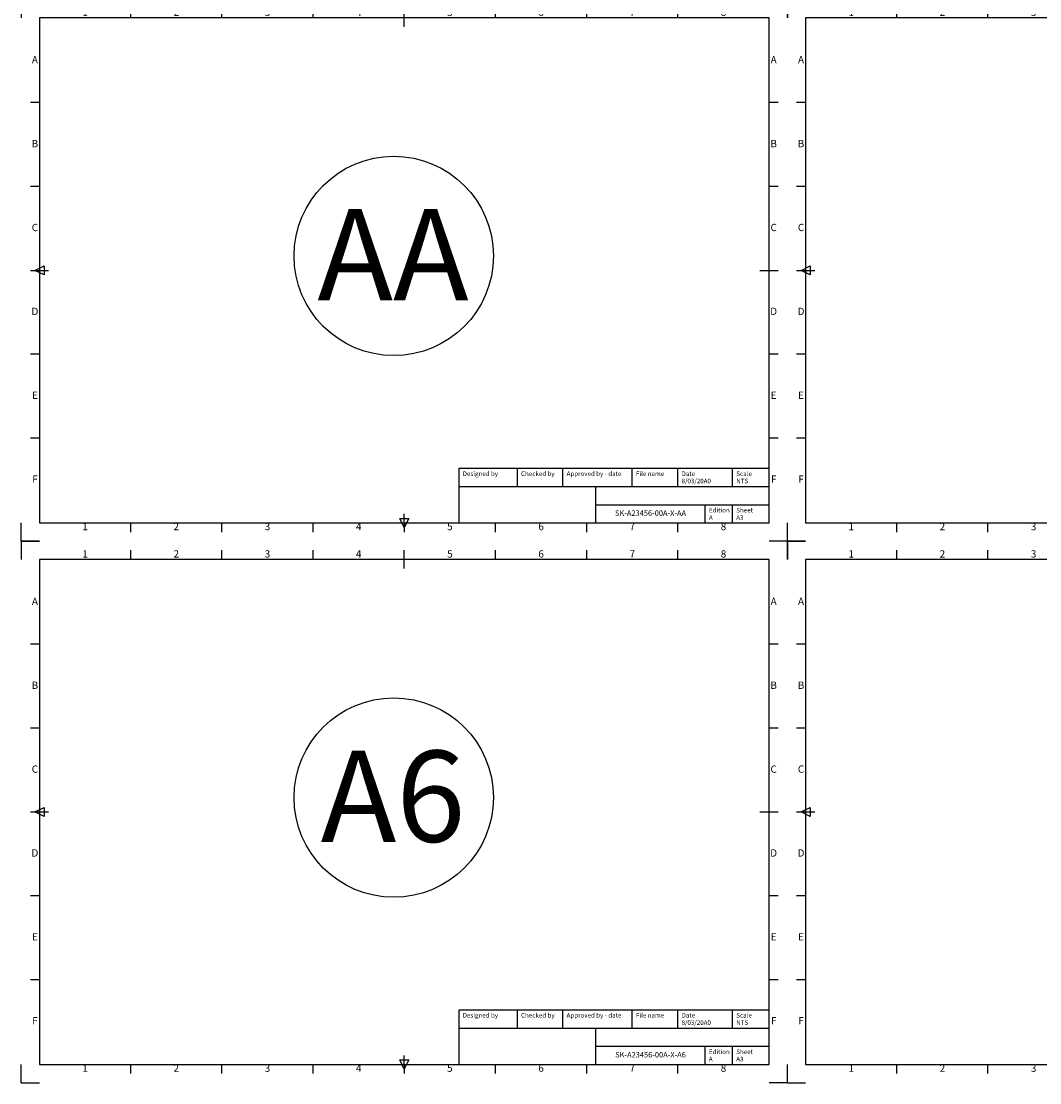
# Model space of a CAD drawing. Units: millimetres. Extents: x 0 to 2100, y -891 to 297.
# Drawn here: x 0 to 558, y -891 to -309 of the extents above; entities that cross this region are included whole.
import ezdxf
from ezdxf.enums import TextEntityAlignment as Align

# ---------------------------------------------------------------- set-up
doc = ezdxf.new("R2010")
doc.units = ezdxf.units.MM
for name, color, linetype in [('FRAME 025', 7, 'Continuous'), ('FRAME 050', 6, 'Continuous'), ('FRAME 070', 5, 'Continuous'), ('FRAME 200', 8, 'Continuous')]:
    doc.layers.add(name, color=color, linetype=linetype)
doc.styles.add('ISO Proportional', font='isocp.shx')

# ---------------------------------------------------------------- blocks, each defined once
blk = doc.blocks.new('A3_title_block')
at = {"layer": 'FRAME 050'}
for p, q in [((60, 287), (60, 292)), ((110, 287), (110, 292)), ((160, 287), (160, 292)), ((210, 282), (210, 292)), ((260, 287), (260, 292)), ((310, 287), (310, 292)), ((360, 287), (360, 292)), ((10, 240.5), (5, 240.5)), ((415, 240.5), (410, 240.5)), ((10, 194.5), (5, 194.5)), ((415, 194.5), (410, 194.5)), ((5, 148.5), (15, 148.5)), ((7.5, 148.5), (12.5, 151)), ((12.5, 146), (7.5, 148.5)), ((12.5, 151), (12.5, 146)), ((405, 148.5), (415, 148.5)), ((10, 102.5), (5, 102.5)), ((415, 102.5), (410, 102.5)), ((10, 56.5), (5, 56.5)), ((415, 56.5), (410, 56.5)), ((207.5, 12.5), (212.5, 12.5)), ((210, 7.5), (207.5, 12.5)), ((210, 10), (210, 15)), ((212.5, 12.5), (210, 7.5)), ((60, 5), (60, 10)), ((110, 5), (110, 10)), ((160, 5), (160, 10)), ((210, 10), (210, 5)), ((260, 5), (260, 10)), ((310, 5), (310, 10)), ((360, 5), (360, 10))]:
    blk.add_line(p, q, dxfattribs=at)
at = {"layer": 'FRAME 070'}
for p, q in [((410, 287), (10, 287)), ((10, 287), (10, 10)), ((410, 10), (410, 287)), ((240, 40), (410, 40)), ((240, 10), (240, 40)), ((272, 30), (272, 40)), ((297, 30), (297, 40)), ((335, 30), (335, 40)), ((360, 30), (360, 40)), ((390, 30), (390, 40)), ((240, 30), (410, 30)), ((315, 10), (315, 30)), ((315, 20), (410, 20)), ((375, 10), (375, 20)), ((390, 10), (390, 20)), ((10, 10), (410, 10))]:
    blk.add_line(p, q, dxfattribs=at)
at = {"layer": 'FRAME 200'}
for p, q in [((0, 297), (0, 287)), ((10, 297), (0, 297)), ((420, 297), (410, 297)), ((420, 287), (420, 297)), ((0, 0), (0, 10)), ((420, 0), (420, 10)), ((0, 0), (10, 0)), ((420, 0), (410, 0))]:
    blk.add_line(p, q, dxfattribs=at)
at = {"layer": 'FRAME 025', "style": 'ISO Proportional'}
for s, p in [('Designed by', (242, 37)), ('Checked by', (274, 37)), ('Approved by - date', (299, 37)), ('File name', (337, 37)), ('Date', (362, 37)), ('Scale', (392, 37)), ('Edition', (377, 17)), ('Sheet', (392, 17))]:
    blk.add_text(s, height=2.5, dxfattribs=at).set_placement(p, align=Align.MIDDLE_LEFT)
at = {"layer": 'FRAME 025', "color": 5, "style": 'ISO Proportional', "flags": 8}
for tag, p in [('FILENAME', (337, 33)), ('DATE', (362, 33)), ('SCALE', (392, 33)), ('EDITION', (377, 13)), ('SHEET', (392, 13))]:
    blk.add_attdef(tag, text='', height=2.5, dxfattribs=at).set_placement(p, align=Align.MIDDLE_LEFT)
at = {"layer": 'FRAME 050', "style": 'ISO Proportional'}
for s, p in [('1', (35, 289.5)), ('2', (85, 289.5)), ('3', (135, 289.5)), ('4', (185, 289.5)), ('5', (235, 289.5)), ('6', (285, 289.5)), ('7', (335, 289.5)), ('8', (385, 289.5)), ('A', (7.5, 263.5)), ('A', (412.5, 263.5)), ('B', (7.5, 217.5)), ('B', (412.5, 217.5)), ('C', (7.5, 171.5)), ('C', (412.5, 171.5)), ('D', (7.5, 125.5)), ('D', (412.5, 125.5)), ('E', (7.5, 79.5)), ('E', (412.5, 79.5)), ('F', (7.5, 33.5)), ('F', (412.5, 33.5)), ('1', (35, 7.5)), ('2', (85, 7.5)), ('3', (135, 7.5)), ('4', (185, 7.5)), ('5', (235, 7.5)), ('6', (285, 7.5)), ('7', (335, 7.5)), ('8', (385, 7.5))]:
    blk.add_text(s, height=4, dxfattribs=at).set_placement(p, align=Align.MIDDLE)
at = {"layer": 'FRAME 050', "color": 4, "style": 'ISO Proportional', "flags": 8}
blk.add_attdef('DRAWING_NUMBER', text='', height=3, dxfattribs=at).set_placement((345, 15), align=Align.MIDDLE)

msp = doc.modelspace()

# ---------------------------------------------------------------- linework, layer by layer
for centre in [(204.24, -437.59), (204.24, -734.59)]:
    msp.add_circle(centre, 54.65)

# ---------------------------------------------------------------- block references
ref = msp.add_blockref('A3_title_block', (0, -594))
ref.add_attrib('SHEET', 'A3', dxfattribs={"layer": 'FRAME 025', "color": 5, "height": 2.5, "style": 'ISO Proportional'}).set_placement((392, -581), align=Align.MIDDLE_LEFT)
ref.add_attrib('EDITION', 'A', dxfattribs={"layer": 'FRAME 025', "color": 5, "height": 2.5, "style": 'ISO Proportional'}).set_placement((377, -581), align=Align.MIDDLE_LEFT)
ref.add_attrib('SCALE', 'NTS', dxfattribs={"layer": 'FRAME 025', "color": 5, "height": 2.5, "style": 'ISO Proportional'}).set_placement((392, -561), align=Align.MIDDLE_LEFT)
ref.add_attrib('DATE', '8/03/20A0', dxfattribs={"layer": 'FRAME 025', "color": 5, "height": 2.5, "style": 'ISO Proportional'}).set_placement((362, -561), align=Align.MIDDLE_LEFT)
ref.add_attrib('DRAWING_NUMBER', 'SK-A23456-00A-X-AA', dxfattribs={"layer": 'FRAME 050', "color": 4, "height": 3, "style": 'ISO Proportional'}).set_placement((345, -579), align=Align.MIDDLE)
ref = msp.add_blockref('A3_title_block', (420, -594))
ref.add_attrib('SHEET', 'A3', dxfattribs={"layer": 'FRAME 025', "color": 5, "height": 2.5, "style": 'ISO Proportional'}).set_placement((812, -581), align=Align.MIDDLE_LEFT)
ref.add_attrib('EDITION', 'A', dxfattribs={"layer": 'FRAME 025', "color": 5, "height": 2.5, "style": 'ISO Proportional'}).set_placement((797, -581), align=Align.MIDDLE_LEFT)
ref.add_attrib('SCALE', 'NTS', dxfattribs={"layer": 'FRAME 025', "color": 5, "height": 2.5, "style": 'ISO Proportional'}).set_placement((812, -561), align=Align.MIDDLE_LEFT)
ref.add_attrib('DATE', '8/03/20A0', dxfattribs={"layer": 'FRAME 025', "color": 5, "height": 2.5, "style": 'ISO Proportional'}).set_placement((782, -561), align=Align.MIDDLE_LEFT)
ref.add_attrib('DRAWING_NUMBER', 'SK-A23456-00A-X-A2', dxfattribs={"layer": 'FRAME 050', "color": 4, "height": 3, "style": 'ISO Proportional'}).set_placement((765, -579), align=Align.MIDDLE)
ref = msp.add_blockref('A3_title_block', (0, -891))
ref.add_attrib('SHEET', 'A3', dxfattribs={"layer": 'FRAME 025', "color": 5, "height": 2.5, "style": 'ISO Proportional'}).set_placement((392, -878), align=Align.MIDDLE_LEFT)
ref.add_attrib('EDITION', 'A', dxfattribs={"layer": 'FRAME 025', "color": 5, "height": 2.5, "style": 'ISO Proportional'}).set_placement((377, -878), align=Align.MIDDLE_LEFT)
ref.add_attrib('SCALE', 'NTS', dxfattribs={"layer": 'FRAME 025', "color": 5, "height": 2.5, "style": 'ISO Proportional'}).set_placement((392, -858), align=Align.MIDDLE_LEFT)
ref.add_attrib('DATE', '8/03/20A0', dxfattribs={"layer": 'FRAME 025', "color": 5, "height": 2.5, "style": 'ISO Proportional'}).set_placement((362, -858), align=Align.MIDDLE_LEFT)
ref.add_attrib('DRAWING_NUMBER', 'SK-A23456-00A-X-A6', dxfattribs={"layer": 'FRAME 050', "color": 4, "height": 3, "style": 'ISO Proportional'}).set_placement((345, -876), align=Align.MIDDLE)
ref = msp.add_blockref('A3_title_block', (420, -891))
ref.add_attrib('SHEET', 'A3', dxfattribs={"layer": 'FRAME 025', "color": 5, "height": 2.5, "style": 'ISO Proportional'}).set_placement((812, -878), align=Align.MIDDLE_LEFT)
ref.add_attrib('EDITION', 'A', dxfattribs={"layer": 'FRAME 025', "color": 5, "height": 2.5, "style": 'ISO Proportional'}).set_placement((797, -878), align=Align.MIDDLE_LEFT)
ref.add_attrib('SCALE', 'NTS', dxfattribs={"layer": 'FRAME 025', "color": 5, "height": 2.5, "style": 'ISO Proportional'}).set_placement((812, -858), align=Align.MIDDLE_LEFT)
ref.add_attrib('DATE', '8/03/20A0', dxfattribs={"layer": 'FRAME 025', "color": 5, "height": 2.5, "style": 'ISO Proportional'}).set_placement((782, -858), align=Align.MIDDLE_LEFT)
ref.add_attrib('DRAWING_NUMBER', 'SK-A23456-00A-X-A7', dxfattribs={"layer": 'FRAME 050', "color": 4, "height": 3, "style": 'ISO Proportional'}).set_placement((765, -876), align=Align.MIDDLE)

# ---------------------------------------------------------------- texts
for s, p in [('AA', (203.82, -461.91)), ('A6', (203.82, -758.91))]:
    msp.add_text(s, height=50).set_placement(p, align=Align.CENTER)

doc.saveas('drawing.dxf')
